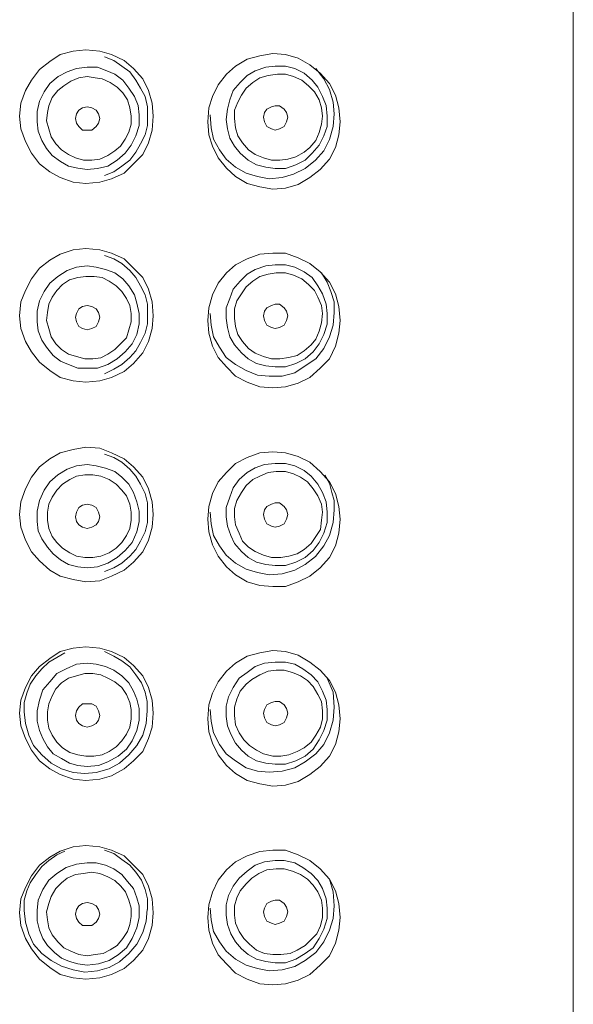
# Model space of a CAD drawing. Units: millimetres. Extents: x 0 to 630, y 0 to 891.
# Drawn here: x 136 to 146, y 499 to 516 of the extents above; entities that cross this region are included whole.
import ezdxf

# ---------------------------------------------------------------- set-up
doc = ezdxf.new("R2010")
doc.units = ezdxf.units.MM
doc.header["$LTSCALE"] = 1.5
doc.layers.add('MODEL', color=7, linetype='Continuous', lineweight=20)

msp = doc.modelspace()

# ---------------------------------------------------------------- linework, layer by layer
at = {"layer": 'MODEL'}
msp.add_line((145.775, 384.125), (145.775, 588.126), dxfattribs=at)
for points in [[(137.1, 513.523), (137.348, 513.544), (137.555, 513.606), (137.781, 513.708), (137.947, 513.874), (138.112, 514.039), (138.215, 514.246), (138.278, 514.473), (138.298, 514.72), (138.278, 514.948), (138.215, 515.175), (138.112, 515.382), (137.947, 515.567), (137.781, 515.712), (137.555, 515.815), (137.348, 515.877), (137.1, 515.898), (136.873, 515.877), (136.645, 515.815), (136.46, 515.692), (136.274, 515.547), (136.13, 515.361), (136.026, 515.175), (135.943, 514.948), (135.922, 514.72), (135.943, 514.493), (136.026, 514.267), (136.13, 514.059), (136.274, 513.874), (136.46, 513.729), (136.645, 513.626), (136.873, 513.544), (137.1, 513.523)], [(140.425, 515.836), (140.653, 515.815), (140.88, 515.753), (141.087, 515.63), (141.272, 515.485), (141.438, 515.299), (141.54, 515.092), (141.603, 514.866), (141.623, 514.617), (141.603, 514.39), (141.54, 514.163), (141.438, 513.956), (141.272, 513.771), (141.087, 513.626), (140.88, 513.502), (140.653, 513.441), (140.425, 513.42), (140.198, 513.461), (139.971, 513.522), (139.764, 513.647), (139.6, 513.792), (139.455, 513.977), (139.351, 514.184), (139.29, 514.39), (139.269, 514.617), (139.29, 514.866), (139.351, 515.072), (139.455, 515.279), (139.6, 515.464), (139.764, 515.609), (139.971, 515.732), (140.198, 515.795), (140.425, 515.836)], [(138.195, 514.721), (138.195, 514.886), (138.154, 515.072), (138.071, 515.216), (137.988, 515.361), (137.885, 515.506), (137.74, 515.609), (137.595, 515.712), (137.431, 515.774)], [(136.233, 514.617), (136.233, 514.803), (136.274, 514.989), (136.356, 515.154), (136.46, 515.299), (136.605, 515.423), (136.769, 515.506), (136.935, 515.568), (137.121, 515.588)], [(137.121, 515.588), (137.306, 515.588), (137.472, 515.526), (137.616, 515.465), (137.761, 515.361), (137.865, 515.216), (137.967, 515.072), (138.029, 514.907), (138.05, 514.742)], [(139.599, 514.659), (139.62, 514.844), (139.661, 515.01), (139.723, 515.175), (139.848, 515.32), (139.971, 515.444), (140.116, 515.526), (140.301, 515.588), (140.467, 515.609), (140.652, 515.609), (140.818, 515.567), (140.983, 515.484), (141.128, 515.361), (141.231, 515.237), (141.314, 515.072), (141.375, 514.907), (141.396, 514.721), (141.396, 514.535), (141.335, 514.37), (141.252, 514.204), (141.128, 514.059), (141.003, 513.936), (140.839, 513.853), (140.652, 513.791), (140.467, 513.791), (140.301, 513.812), (140.136, 513.853), (139.991, 513.936), (139.848, 514.059), (139.744, 514.184), (139.661, 514.329), (139.62, 514.493), (139.599, 514.659)], [(141.52, 514.762), (141.499, 514.968), (141.437, 515.196), (141.335, 515.381), (141.19, 515.568)], [(136.398, 514.638), (136.439, 514.493), (136.481, 514.349), (136.564, 514.225), (136.666, 514.121), (136.79, 514.039), (136.915, 513.977), (137.059, 513.936), (137.204, 513.936), (137.348, 513.957), (137.493, 514.019), (137.617, 514.102), (137.719, 514.183), (137.802, 514.308), (137.864, 514.432), (137.906, 514.576), (137.906, 514.721), (137.885, 514.865), (137.844, 515.01), (137.761, 515.134), (137.657, 515.237), (137.534, 515.319), (137.389, 515.382), (137.266, 515.402), (137.121, 515.423), (136.976, 515.402), (136.832, 515.34), (136.708, 515.257), (136.604, 515.175), (136.502, 515.051), (136.439, 514.906), (136.419, 514.783), (136.398, 514.638)], [(141.314, 514.721), (141.293, 514.865), (141.252, 515.01), (141.169, 515.154), (141.065, 515.257), (140.942, 515.361), (140.797, 515.423), (140.652, 515.465), (140.508, 515.465), (140.343, 515.444), (140.199, 515.402), (140.074, 515.32), (139.95, 515.216), (139.868, 515.093), (139.806, 514.969), (139.744, 514.824), (139.744, 514.68), (139.765, 514.514), (139.806, 514.37), (139.888, 514.246), (139.992, 514.121), (140.116, 514.04), (140.26, 513.977), (140.405, 513.936), (140.55, 513.936), (140.694, 513.957), (140.839, 513.998), (140.983, 514.08), (141.086, 514.163), (141.19, 514.287), (141.252, 514.431), (141.293, 514.576), (141.314, 514.721)], [(137.121, 514.886), (137.038, 514.865), (136.976, 514.824), (136.935, 514.762), (136.914, 514.679), (136.935, 514.597), (136.976, 514.535), (137.038, 514.473), (137.121, 514.473), (137.204, 514.473), (137.286, 514.535), (137.327, 514.597), (137.348, 514.679), (137.327, 514.762), (137.286, 514.824), (137.204, 514.865), (137.121, 514.886)], [(140.694, 514.7), (140.673, 514.783), (140.632, 514.845), (140.549, 514.906), (140.467, 514.906), (140.405, 514.886), (140.322, 514.845), (140.281, 514.783), (140.26, 514.7), (140.281, 514.617), (140.322, 514.534), (140.405, 514.494), (140.467, 514.473), (140.549, 514.494), (140.632, 514.534), (140.673, 514.617), (140.694, 514.7)], [(137.121, 513.771), (136.955, 513.792), (136.791, 513.832), (136.646, 513.915), (136.501, 514.019), (136.398, 514.143), (136.315, 514.287), (136.253, 514.452), (136.232, 514.617)], [(138.05, 514.741), (138.05, 514.556), (137.988, 514.369), (137.906, 514.205), (137.802, 514.06), (137.658, 513.936), (137.493, 513.833), (137.306, 513.791), (137.121, 513.771)], [(137.431, 513.667), (137.596, 513.729), (137.741, 513.833), (137.885, 513.936), (137.988, 514.08), (138.071, 514.225), (138.154, 514.39), (138.195, 514.556), (138.195, 514.72)], [(139.31, 514.741), (139.331, 514.514), (139.372, 514.308), (139.476, 514.122), (139.599, 513.957), (139.765, 513.812), (139.95, 513.708), (140.157, 513.646), (140.363, 513.606)], [(140.363, 513.605), (140.591, 513.626), (140.797, 513.688), (141.004, 513.791), (141.189, 513.936), (141.334, 514.101), (141.438, 514.307), (141.499, 514.535), (141.52, 514.762)], [(137.1, 509.991), (137.348, 510.012), (137.555, 510.074), (137.781, 510.176), (137.947, 510.321), (138.112, 510.508), (138.215, 510.714), (138.278, 510.941), (138.298, 511.169), (138.278, 511.416), (138.215, 511.643), (138.112, 511.85), (137.947, 512.015), (137.781, 512.18), (137.555, 512.284), (137.348, 512.345), (137.1, 512.366), (136.873, 512.345), (136.645, 512.263), (136.46, 512.16), (136.274, 512.015), (136.13, 511.829), (136.026, 511.622), (135.943, 511.416), (135.922, 511.169), (135.943, 510.941), (136.026, 510.714), (136.13, 510.527), (136.274, 510.342), (136.46, 510.197), (136.645, 510.074), (136.873, 510.012), (137.1, 509.991)], [(137.431, 510.136), (137.596, 510.218), (137.741, 510.301), (137.885, 510.425), (137.988, 510.548), (138.071, 510.693), (138.154, 510.859), (138.195, 511.024), (138.195, 511.189), (138.195, 511.375), (138.154, 511.54), (138.071, 511.705), (137.988, 511.85), (137.885, 511.973), (137.741, 512.098), (137.596, 512.18), (137.431, 512.242)], [(140.425, 512.284), (140.653, 512.284), (140.88, 512.201), (141.087, 512.098), (141.272, 511.953), (141.438, 511.767), (141.54, 511.561), (141.603, 511.333), (141.623, 511.086), (141.603, 510.858), (141.54, 510.631), (141.438, 510.404), (141.272, 510.239), (141.087, 510.074), (140.88, 509.97), (140.653, 509.908), (140.425, 509.888), (140.198, 509.908), (139.971, 509.991), (139.764, 510.095), (139.6, 510.259), (139.455, 510.425), (139.351, 510.631), (139.29, 510.858), (139.269, 511.086), (139.29, 511.313), (139.351, 511.54), (139.455, 511.747), (139.6, 511.933), (139.764, 512.077), (139.971, 512.18), (140.198, 512.263), (140.425, 512.284)], [(137.121, 510.239), (136.955, 510.239), (136.791, 510.301), (136.646, 510.362), (136.521, 510.466), (136.398, 510.611), (136.315, 510.734), (136.253, 510.9), (136.232, 511.064), (136.232, 511.251), (136.274, 511.436), (136.357, 511.602), (136.46, 511.747), (136.604, 511.87), (136.77, 511.974), (136.935, 512.036), (137.121, 512.057)], [(137.121, 512.056), (137.286, 512.035), (137.451, 511.994), (137.616, 511.933), (137.761, 511.829), (137.865, 511.705), (137.967, 511.54), (138.009, 511.395), (138.05, 511.21)], [(139.599, 511.127), (139.599, 511.312), (139.661, 511.478), (139.723, 511.643), (139.848, 511.788), (139.971, 511.912), (140.116, 511.995), (140.301, 512.056), (140.467, 512.077), (140.652, 512.077), (140.818, 512.035), (140.983, 511.953), (141.128, 511.85), (141.231, 511.705), (141.314, 511.561), (141.375, 511.375), (141.396, 511.21), (141.396, 511.023), (141.335, 510.838), (141.252, 510.672), (141.148, 510.528), (141.003, 510.404), (140.839, 510.321), (140.652, 510.259), (140.467, 510.259), (140.301, 510.28), (140.136, 510.321), (139.991, 510.404), (139.868, 510.508), (139.744, 510.652), (139.661, 510.797), (139.62, 510.961), (139.599, 511.127)], [(136.398, 511.086), (136.439, 510.941), (136.481, 510.796), (136.564, 510.673), (136.666, 510.569), (136.79, 510.486), (136.934, 510.445), (137.079, 510.404), (137.224, 510.404), (137.368, 510.424), (137.493, 510.486), (137.617, 510.569), (137.719, 510.673), (137.823, 510.775), (137.864, 510.92), (137.906, 511.065), (137.906, 511.209), (137.885, 511.354), (137.823, 511.478), (137.74, 511.602), (137.638, 511.705), (137.513, 511.788), (137.389, 511.85), (137.245, 511.87), (137.1, 511.87), (136.955, 511.85), (136.811, 511.809), (136.687, 511.726), (136.583, 511.622), (136.502, 511.498), (136.439, 511.375), (136.419, 511.23), (136.398, 511.086)], [(141.314, 511.21), (141.293, 511.354), (141.231, 511.499), (141.169, 511.622), (141.065, 511.726), (140.942, 511.829), (140.797, 511.891), (140.652, 511.933), (140.488, 511.933), (140.343, 511.912), (140.199, 511.871), (140.074, 511.788), (139.95, 511.684), (139.868, 511.561), (139.785, 511.437), (139.744, 511.292), (139.744, 511.127), (139.765, 510.982), (139.806, 510.838), (139.888, 510.714), (139.992, 510.59), (140.116, 510.507), (140.26, 510.446), (140.405, 510.404), (140.55, 510.404), (140.714, 510.425), (140.859, 510.466), (140.983, 510.548), (141.107, 510.652), (141.19, 510.755), (141.252, 510.899), (141.293, 511.044), (141.314, 511.21)], [(141.52, 511.23), (141.52, 511.416), (141.458, 511.602), (141.396, 511.767), (141.293, 511.932)], [(137.121, 511.354), (137.038, 511.333), (136.976, 511.292), (136.935, 511.209), (136.914, 511.148), (136.935, 511.065), (136.976, 510.982), (137.038, 510.941), (137.121, 510.92), (137.204, 510.941), (137.286, 510.982), (137.327, 511.065), (137.348, 511.148), (137.327, 511.23), (137.286, 511.292), (137.204, 511.333), (137.121, 511.354)], [(140.694, 511.168), (140.673, 511.251), (140.632, 511.313), (140.549, 511.375), (140.467, 511.375), (140.405, 511.354), (140.322, 511.313), (140.281, 511.251), (140.26, 511.168), (140.281, 511.085), (140.322, 511.003), (140.405, 510.962), (140.467, 510.941), (140.549, 510.962), (140.632, 511.003), (140.673, 511.085), (140.694, 511.168)], [(138.05, 511.21), (138.05, 511.024), (138.009, 510.838), (137.927, 510.673), (137.802, 510.528), (137.658, 510.404), (137.493, 510.301), (137.306, 510.239), (137.121, 510.239)], [(139.31, 511.21), (139.331, 511.003), (139.372, 510.797), (139.476, 510.61), (139.599, 510.425), (139.765, 510.301), (139.95, 510.197), (140.157, 510.115), (140.363, 510.095), (140.591, 510.095), (140.818, 510.156), (141.004, 510.28), (141.19, 510.404), (141.335, 510.59), (141.437, 510.797), (141.499, 511.003), (141.52, 511.23)], [(137.1, 506.438), (137.348, 506.459), (137.555, 506.542), (137.781, 506.645), (137.947, 506.789), (138.112, 506.975), (138.215, 507.182), (138.278, 507.409), (138.298, 507.636), (138.278, 507.863), (138.215, 508.091), (138.112, 508.297), (137.947, 508.483), (137.781, 508.627), (137.555, 508.731), (137.348, 508.814), (137.1, 508.834), (136.873, 508.793), (136.645, 508.731), (136.46, 508.627), (136.274, 508.483), (136.13, 508.297), (136.026, 508.091), (135.943, 507.863), (135.922, 507.636), (135.943, 507.409), (136.026, 507.182), (136.13, 506.975), (136.274, 506.81), (136.46, 506.645), (136.645, 506.542), (136.873, 506.479), (137.1, 506.438)], [(138.195, 507.678), (138.195, 507.843), (138.154, 508.008), (138.071, 508.173), (137.988, 508.318), (137.885, 508.442), (137.74, 508.566), (137.595, 508.648), (137.431, 508.711)], [(140.425, 508.752), (140.653, 508.731), (140.88, 508.669), (141.087, 508.566), (141.272, 508.401), (141.438, 508.215), (141.54, 508.008), (141.603, 507.781), (141.623, 507.554), (141.603, 507.306), (141.54, 507.078), (141.438, 506.872), (141.272, 506.686), (141.087, 506.542), (140.88, 506.438), (140.653, 506.356), (140.425, 506.356), (140.198, 506.376), (139.971, 506.438), (139.764, 506.563), (139.6, 506.707), (139.455, 506.893), (139.351, 507.099), (139.29, 507.327), (139.269, 507.554), (139.29, 507.781), (139.351, 508.008), (139.455, 508.215), (139.6, 508.38), (139.764, 508.545), (139.971, 508.648), (140.198, 508.731), (140.425, 508.752)], [(138.05, 507.698), (138.05, 507.513), (138.009, 507.326), (137.927, 507.141), (137.802, 506.996), (137.658, 506.873), (137.493, 506.769), (137.306, 506.707), (137.121, 506.686), (136.955, 506.707), (136.791, 506.748), (136.646, 506.831), (136.521, 506.934), (136.419, 507.058), (136.315, 507.203), (136.253, 507.347), (136.232, 507.513), (136.232, 507.698), (136.274, 507.884), (136.357, 508.07), (136.46, 508.215), (136.604, 508.339), (136.77, 508.442), (136.935, 508.504), (137.121, 508.524), (137.286, 508.504), (137.451, 508.462), (137.616, 508.4), (137.74, 508.298), (137.865, 508.173), (137.947, 508.028), (138.009, 507.864), (138.05, 507.698)], [(139.599, 507.595), (139.599, 507.761), (139.661, 507.946), (139.723, 508.112), (139.827, 508.256), (139.971, 508.38), (140.116, 508.463), (140.28, 508.524), (140.467, 508.545), (140.652, 508.545), (140.818, 508.504), (140.983, 508.421), (141.107, 508.318), (141.231, 508.173), (141.314, 508.029), (141.375, 507.863), (141.396, 507.678), (141.396, 507.491), (141.335, 507.306), (141.252, 507.14), (141.148, 506.996), (141.003, 506.872), (140.839, 506.789), (140.652, 506.727), (140.467, 506.727), (140.301, 506.748), (140.136, 506.789), (139.991, 506.872), (139.868, 506.976), (139.744, 507.12), (139.682, 507.265), (139.62, 507.429), (139.599, 507.595)], [(136.419, 507.533), (136.44, 507.388), (136.501, 507.244), (136.584, 507.141), (136.687, 507.037), (136.812, 506.955), (136.935, 506.893), (137.08, 506.872), (137.224, 506.872), (137.369, 506.893), (137.514, 506.955), (137.637, 507.037), (137.74, 507.141), (137.823, 507.265), (137.885, 507.388), (137.906, 507.533), (137.906, 507.678), (137.885, 507.822), (137.823, 507.967), (137.74, 508.07), (137.637, 508.173), (137.514, 508.256), (137.369, 508.318), (137.224, 508.339), (137.08, 508.339), (136.935, 508.318), (136.812, 508.256), (136.687, 508.173), (136.584, 508.07), (136.501, 507.946), (136.44, 507.822), (136.419, 507.678), (136.419, 507.533)], [(141.314, 507.678), (141.293, 507.822), (141.231, 507.967), (141.148, 508.091), (141.045, 508.214), (140.922, 508.297), (140.797, 508.359), (140.652, 508.401), (140.488, 508.401), (140.343, 508.38), (140.199, 508.318), (140.074, 508.256), (139.95, 508.152), (139.868, 508.029), (139.785, 507.884), (139.744, 507.74), (139.744, 507.595), (139.765, 507.45), (139.827, 507.306), (139.888, 507.161), (139.992, 507.058), (140.116, 506.976), (140.26, 506.914), (140.405, 506.872), (140.57, 506.872), (140.714, 506.893), (140.859, 506.934), (140.983, 507.016), (141.107, 507.12), (141.19, 507.244), (141.273, 507.368), (141.293, 507.533), (141.314, 507.678)], [(141.52, 507.719), (141.52, 507.885), (141.479, 508.029), (141.437, 508.194), (141.355, 508.338)], [(137.121, 507.822), (137.038, 507.801), (136.976, 507.76), (136.935, 507.678), (136.914, 507.595), (136.935, 507.512), (136.976, 507.45), (137.038, 507.409), (137.121, 507.388), (137.204, 507.409), (137.286, 507.45), (137.327, 507.512), (137.348, 507.595), (137.327, 507.678), (137.286, 507.76), (137.204, 507.801), (137.121, 507.822)], [(140.694, 507.636), (140.673, 507.719), (140.632, 507.781), (140.549, 507.843), (140.467, 507.843), (140.405, 507.822), (140.322, 507.781), (140.281, 507.719), (140.26, 507.636), (140.281, 507.554), (140.322, 507.471), (140.405, 507.43), (140.467, 507.409), (140.549, 507.43), (140.632, 507.471), (140.673, 507.554), (140.694, 507.636)], [(137.431, 506.624), (137.596, 506.686), (137.741, 506.769), (137.885, 506.893), (137.988, 507.016), (138.071, 507.161), (138.154, 507.326), (138.195, 507.492), (138.195, 507.677)], [(139.31, 507.678), (139.331, 507.471), (139.372, 507.265), (139.476, 507.078), (139.599, 506.914), (139.765, 506.769), (139.95, 506.665), (140.157, 506.604), (140.363, 506.563)], [(140.363, 506.562), (140.591, 506.583), (140.818, 506.645), (141.004, 506.748), (141.189, 506.892), (141.334, 507.079), (141.438, 507.264), (141.499, 507.492), (141.52, 507.719)], [(137.1, 502.907), (137.348, 502.928), (137.555, 502.989), (137.781, 503.113), (137.947, 503.258), (138.112, 503.423), (138.215, 503.651), (138.278, 503.857), (138.298, 504.104), (138.278, 504.332), (138.215, 504.559), (138.112, 504.765), (137.947, 504.951), (137.781, 505.096), (137.555, 505.199), (137.348, 505.261), (137.1, 505.282), (136.873, 505.261), (136.645, 505.199), (136.46, 505.076), (136.274, 504.931), (136.13, 504.765), (136.026, 504.559), (135.943, 504.332), (135.922, 504.104), (135.943, 503.877), (136.026, 503.651), (136.13, 503.443), (136.274, 503.258), (136.46, 503.113), (136.645, 503.01), (136.873, 502.928), (137.1, 502.907)], [(136.728, 505.179), (136.584, 505.096), (136.439, 505.013), (136.315, 504.889), (136.212, 504.766), (136.109, 504.621), (136.047, 504.456), (136.005, 504.29), (136.005, 504.125), (136.026, 503.919), (136.088, 503.713), (136.171, 503.526), (136.315, 503.361), (136.48, 503.217), (136.667, 503.113), (136.873, 503.051), (137.079, 503.03)], [(137.079, 503.031), (137.286, 503.051), (137.513, 503.113), (137.699, 503.216), (137.864, 503.361), (138.009, 503.526), (138.113, 503.712), (138.174, 503.919), (138.194, 504.145), (138.194, 504.311), (138.154, 504.477), (138.092, 504.641), (137.988, 504.786), (137.885, 504.93), (137.741, 505.034), (137.596, 505.117), (137.431, 505.2)], [(140.425, 505.22), (140.653, 505.199), (140.88, 505.137), (141.087, 505.013), (141.272, 504.869), (141.438, 504.683), (141.54, 504.476), (141.603, 504.249), (141.623, 504.001), (141.603, 503.774), (141.54, 503.546), (141.438, 503.34), (141.272, 503.154), (141.087, 503.01), (140.88, 502.886), (140.653, 502.824), (140.425, 502.803), (140.198, 502.844), (139.971, 502.906), (139.764, 503.031), (139.6, 503.175), (139.455, 503.361), (139.351, 503.567), (139.29, 503.774), (139.269, 504.001), (139.29, 504.249), (139.351, 504.456), (139.455, 504.662), (139.6, 504.848), (139.764, 504.992), (139.971, 505.116), (140.198, 505.179), (140.425, 505.22)], [(138.05, 504.187), (138.05, 503.981), (138.009, 503.795), (137.927, 503.609), (137.823, 503.464), (137.678, 503.34), (137.493, 503.237), (137.327, 503.175), (137.121, 503.154), (136.955, 503.175), (136.811, 503.217), (136.666, 503.299), (136.521, 503.381), (136.419, 503.506), (136.336, 503.651), (136.274, 503.795), (136.232, 503.96), (136.232, 504.146), (136.274, 504.332), (136.336, 504.517), (136.46, 504.662), (136.584, 504.806), (136.749, 504.889), (136.935, 504.972), (137.121, 504.993), (137.286, 504.972), (137.451, 504.931), (137.595, 504.868), (137.74, 504.766), (137.865, 504.642), (137.947, 504.497), (138.009, 504.353), (138.05, 504.187)], [(139.599, 504.043), (139.599, 504.228), (139.64, 504.394), (139.723, 504.559), (139.827, 504.724), (139.971, 504.827), (140.116, 504.931), (140.28, 504.993), (140.467, 505.013), (140.652, 505.013), (140.818, 504.972), (140.963, 504.889), (141.107, 504.787), (141.231, 504.662), (141.314, 504.497), (141.375, 504.332), (141.396, 504.166), (141.396, 503.981), (141.335, 503.794), (141.252, 503.63), (141.148, 503.464), (141.003, 503.34), (140.839, 503.258), (140.652, 503.196), (140.467, 503.196), (140.301, 503.217), (140.136, 503.258), (139.991, 503.34), (139.868, 503.443), (139.765, 503.568), (139.682, 503.732), (139.62, 503.877), (139.599, 504.043)], [(136.419, 503.981), (136.44, 503.836), (136.501, 503.712), (136.584, 503.588), (136.687, 503.485), (136.812, 503.402), (136.955, 503.361), (137.1, 503.34), (137.244, 503.34), (137.389, 503.361), (137.514, 503.423), (137.637, 503.506), (137.74, 503.609), (137.823, 503.732), (137.885, 503.857), (137.906, 504.002), (137.906, 504.166), (137.885, 504.291), (137.823, 504.435), (137.74, 504.559), (137.616, 504.662), (137.493, 504.725), (137.369, 504.786), (137.224, 504.806), (137.08, 504.806), (136.935, 504.765), (136.791, 504.725), (136.667, 504.642), (136.563, 504.538), (136.501, 504.414), (136.44, 504.27), (136.419, 504.125), (136.419, 503.981)], [(141.314, 504.146), (141.293, 504.311), (141.231, 504.435), (141.148, 504.58), (141.045, 504.682), (140.922, 504.765), (140.777, 504.827), (140.632, 504.869), (140.488, 504.869), (140.343, 504.848), (140.199, 504.786), (140.054, 504.703), (139.95, 504.621), (139.848, 504.497), (139.785, 504.352), (139.744, 504.208), (139.744, 504.063), (139.765, 503.898), (139.827, 503.754), (139.909, 503.629), (140.012, 503.527), (140.136, 503.444), (140.26, 503.382), (140.425, 503.34), (140.57, 503.34), (140.714, 503.361), (140.859, 503.423), (140.983, 503.485), (141.107, 503.588), (141.19, 503.712), (141.273, 503.857), (141.314, 504.001), (141.314, 504.146)], [(141.52, 504.208), (141.499, 504.476), (141.396, 504.724)], [(137.121, 504.27), (137.038, 504.27), (136.976, 504.208), (136.935, 504.146), (136.914, 504.063), (136.935, 503.981), (136.976, 503.919), (137.038, 503.878), (137.121, 503.857), (137.204, 503.878), (137.286, 503.919), (137.327, 503.981), (137.348, 504.063), (137.327, 504.146), (137.286, 504.229), (137.204, 504.27), (137.121, 504.27)], [(140.694, 504.104), (140.673, 504.187), (140.632, 504.249), (140.549, 504.311), (140.467, 504.311), (140.405, 504.29), (140.322, 504.249), (140.281, 504.166), (140.26, 504.104), (140.281, 504.022), (140.322, 503.939), (140.405, 503.898), (140.467, 503.877), (140.549, 503.898), (140.632, 503.939), (140.673, 504.022), (140.694, 504.104)], [(139.31, 504.167), (139.331, 503.96), (139.372, 503.754), (139.476, 503.547), (139.599, 503.382), (139.765, 503.258), (139.95, 503.133), (140.157, 503.072), (140.363, 503.052), (140.591, 503.072), (140.818, 503.133), (141.004, 503.237), (141.19, 503.382), (141.335, 503.547), (141.437, 503.754), (141.499, 503.981), (141.52, 504.207)], [(137.1, 499.375), (137.348, 499.396), (137.555, 499.458), (137.781, 499.56), (137.947, 499.705), (138.112, 499.891), (138.215, 500.098), (138.278, 500.325), (138.298, 500.553), (138.278, 500.8), (138.215, 501.027), (138.112, 501.234), (137.947, 501.399), (137.781, 501.564), (137.555, 501.667), (137.348, 501.729), (137.1, 501.75), (136.873, 501.729), (136.645, 501.647), (136.46, 501.544), (136.274, 501.399), (136.13, 501.213), (136.026, 501.006), (135.943, 500.8), (135.922, 500.553), (135.943, 500.325), (136.026, 500.098), (136.13, 499.911), (136.274, 499.726), (136.46, 499.581), (136.645, 499.458), (136.873, 499.396), (137.1, 499.375)], [(136.728, 501.647), (136.584, 501.585), (136.439, 501.481), (136.315, 501.378), (136.212, 501.234), (136.109, 501.089), (136.047, 500.945), (136.005, 500.779), (136.005, 500.594), (136.026, 500.387), (136.088, 500.181), (136.171, 499.994), (136.315, 499.829), (136.48, 499.705), (136.667, 499.602), (136.873, 499.54), (137.079, 499.499)], [(138.195, 500.614), (138.195, 500.799), (138.154, 500.965), (138.091, 501.131), (137.988, 501.275), (137.885, 501.399), (137.74, 501.503), (137.595, 501.605), (137.431, 501.667)], [(140.425, 501.667), (140.653, 501.667), (140.88, 501.585), (141.087, 501.482), (141.272, 501.337), (141.438, 501.151), (141.54, 500.944), (141.603, 500.717), (141.623, 500.47), (141.603, 500.242), (141.54, 500.015), (141.438, 499.788), (141.272, 499.623), (141.087, 499.457), (140.88, 499.354), (140.653, 499.292), (140.425, 499.272), (140.198, 499.292), (139.971, 499.375), (139.764, 499.478), (139.6, 499.643), (139.455, 499.808), (139.351, 500.015), (139.29, 500.242), (139.269, 500.47), (139.29, 500.697), (139.351, 500.923), (139.455, 501.131), (139.6, 501.316), (139.764, 501.461), (139.971, 501.564), (140.198, 501.646), (140.425, 501.667)], [(139.599, 500.511), (139.599, 500.696), (139.64, 500.862), (139.723, 501.027), (139.827, 501.172), (139.971, 501.296), (140.116, 501.399), (140.28, 501.461), (140.467, 501.481), (140.632, 501.481), (140.818, 501.44), (140.963, 501.357), (141.107, 501.255), (141.231, 501.13), (141.314, 500.985), (141.375, 500.8), (141.396, 500.634), (141.396, 500.449), (141.335, 500.262), (141.252, 500.098), (141.148, 499.932), (141.003, 499.83), (140.839, 499.726), (140.652, 499.664), (140.467, 499.664), (140.301, 499.685), (140.136, 499.726), (139.991, 499.809), (139.868, 499.911), (139.765, 500.036), (139.682, 500.181), (139.62, 500.345), (139.599, 500.511)], [(138.05, 500.676), (138.05, 500.47), (138.009, 500.284), (137.927, 500.098), (137.823, 499.932), (137.678, 499.808), (137.514, 499.706), (137.327, 499.643), (137.121, 499.623), (136.955, 499.643), (136.811, 499.685), (136.666, 499.747), (136.542, 499.85), (136.419, 499.974), (136.336, 500.098), (136.274, 500.242), (136.232, 500.408), (136.232, 500.593), (136.253, 500.78), (136.336, 500.965), (136.44, 501.131), (136.584, 501.254), (136.749, 501.357), (136.935, 501.42), (137.121, 501.44), (137.286, 501.44), (137.451, 501.399), (137.595, 501.337), (137.74, 501.233), (137.844, 501.11), (137.947, 500.986), (138.009, 500.821), (138.05, 500.676)], [(141.314, 500.635), (141.293, 500.779), (141.231, 500.924), (141.148, 501.047), (141.045, 501.151), (140.922, 501.234), (140.777, 501.296), (140.632, 501.337), (140.488, 501.337), (140.322, 501.316), (140.178, 501.254), (140.054, 501.171), (139.95, 501.068), (139.848, 500.945), (139.785, 500.82), (139.744, 500.675), (139.744, 500.511), (139.765, 500.366), (139.827, 500.222), (139.909, 500.098), (140.012, 499.994), (140.136, 499.891), (140.28, 499.829), (140.425, 499.809), (140.57, 499.809), (140.735, 499.829), (140.859, 499.891), (141.003, 499.973), (141.107, 500.077), (141.21, 500.18), (141.273, 500.324), (141.314, 500.469), (141.314, 500.635)], [(136.419, 500.428), (136.44, 500.283), (136.501, 500.16), (136.604, 500.036), (136.708, 499.932), (136.831, 499.871), (136.976, 499.809), (137.121, 499.788), (137.265, 499.809), (137.41, 499.829), (137.534, 499.892), (137.658, 499.973), (137.761, 500.098), (137.844, 500.222), (137.885, 500.345), (137.906, 500.49), (137.906, 500.634), (137.865, 500.779), (137.803, 500.924), (137.72, 501.027), (137.616, 501.13), (137.493, 501.192), (137.348, 501.254), (137.203, 501.275), (137.059, 501.254), (136.914, 501.234), (136.77, 501.172), (136.667, 501.089), (136.563, 500.986), (136.48, 500.841), (136.44, 500.717), (136.398, 500.573), (136.419, 500.428)], [(141.52, 500.676), (141.499, 500.924), (141.437, 501.151)], [(140.694, 500.573), (140.673, 500.655), (140.632, 500.717), (140.549, 500.779), (140.467, 500.779), (140.405, 500.758), (140.322, 500.717), (140.281, 500.635), (140.26, 500.573), (140.281, 500.49), (140.322, 500.407), (140.405, 500.366), (140.467, 500.345), (140.549, 500.366), (140.632, 500.407), (140.673, 500.49), (140.694, 500.573)], [(137.121, 500.738), (137.038, 500.717), (136.976, 500.676), (136.935, 500.614), (136.914, 500.531), (136.935, 500.449), (136.976, 500.387), (137.038, 500.325), (137.121, 500.325), (137.204, 500.325), (137.286, 500.387), (137.327, 500.449), (137.348, 500.531), (137.327, 500.614), (137.286, 500.676), (137.204, 500.717), (137.121, 500.738)], [(137.079, 499.499), (137.307, 499.52), (137.513, 499.581), (137.699, 499.684), (137.864, 499.829), (138.009, 499.994), (138.113, 500.201), (138.174, 500.407), (138.194, 500.614)], [(139.31, 500.635), (139.331, 500.428), (139.372, 500.222), (139.476, 500.035), (139.599, 499.871), (139.765, 499.726), (139.95, 499.622), (140.157, 499.561), (140.363, 499.52), (140.591, 499.54), (140.818, 499.601), (141.004, 499.705), (141.19, 499.85), (141.335, 500.035), (141.437, 500.242), (141.499, 500.449), (141.52, 500.675)]]:
    msp.add_lwpolyline(points, dxfattribs=at)

doc.saveas('drawing.dxf')
